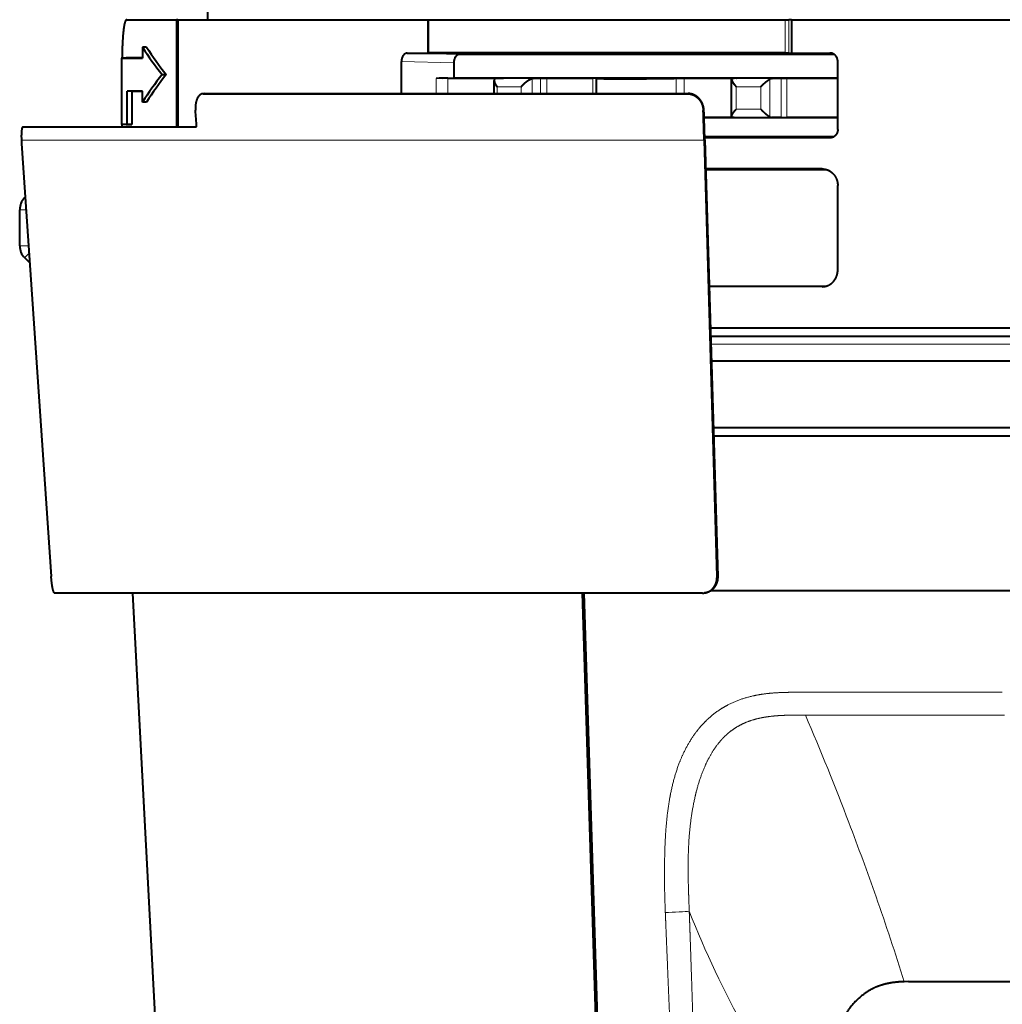
# Model space of a CAD drawing. Extents: x 38 to 577, y 20 to 384.
# Drawn here: x 492 to 522, y 150 to 180 of the extents above; entities that cross this region are included whole.
import ezdxf

# ---------------------------------------------------------------- set-up
doc = ezdxf.new("R2010")
doc.units = 0
doc.layers.get('0').update_dxf_attribs({"lineweight": 13})

# ---------------------------------------------------------------- blocks, each defined once
blk = doc.blocks.new('BLOCK372')
at = {"color": 7, "lineweight": 40}
for p, q in [((-60.2, 123.6), (-60.682, 96)), ((-47.388, 96), (-25.967, 96)), ((-25.59, 96), (64.254, 96)), ((-25.967, 94.004), (-47.388, 94.003)), ((-47.327, 93.998), (-25.59, 93.998)), ((-23.027, 93.914), (-45.542, 93.912)), ((-45.872, 92.501), (-22.818, 92.501)), ((-60.939, 91.553), (-31.843, 91.553)), ((-60.854, 91.562), (-31.8, 91.562)), ((-30.841, 88.771), (-30.072, 62.552)), ((-30.799, 88.778), (-30.029, 62.559)), ((-71.848, 88.557), (-70.07, 62.552)), ((-30.468, 77.5), (53.139, 77.5)), ((-30.453, 77), (52.435, 77)), ((-30.409, 75.5), (64.649, 75.5)), ((-30.292, 71.5), (31.8, 71.5)), ((1, 70.993), (-30.277, 70.992)), ((-30.944, 61.555), (-69.855, 61.555)), ((-63.035, 21), (-65.16, 61.555)), ((-38.181, 61.555), (-36.906, 21)), ((-38.081, 61.555), (-36.807, 21)), ((1, 61.7), (-30.449, 61.7))]:
    blk.add_line(p, q, dxfattribs=at)
at = {"color": 7, "lineweight": 40, "ltscale": 0.074587}
blk.add_line((-65.534, 96), (-62.551, 96), dxfattribs=at)
at = {"color": 7, "lineweight": 40, "ltscale": 0.002272}
blk.add_line((-62.46, 96), (-62.551, 96), dxfattribs=at)
at = {"color": 7, "lineweight": 40, "ltscale": 0.160944}
for p, q in [((-62.551, 96), (-62.551, 89.562)), ((-62.46, 96), (-62.46, 89.562))]:
    blk.add_line(p, q, dxfattribs=at)
at = {"color": 7, "lineweight": 40, "ltscale": 0.375266}
blk.add_line((-62.46, 96), (-47.449, 96), dxfattribs=at)
at = {"color": 7, "lineweight": 40, "ltscale": 0.001531}
for p, q in [((-47.449, 96), (-47.388, 96)), ((-47.388, 94.003), (-47.449, 94.002))]:
    blk.add_line(p, q, dxfattribs=at)
at = {"color": 7, "lineweight": 40, "ltscale": 0.049946}
blk.add_line((-47.449, 96), (-47.449, 94.002), dxfattribs=at)
at = {"color": 7, "lineweight": 13, "ltscale": 0.049919}
blk.add_line((-47.388, 96), (-47.388, 94.003), dxfattribs=at)
at = {"color": 7, "lineweight": 40, "ltscale": 0.00504}
blk.add_line((-25.967, 96), (-25.765, 96), dxfattribs=at)
at = {"color": 7, "lineweight": 13, "ltscale": 0.049907}
blk.add_line((-25.967, 96), (-25.967, 94.004), dxfattribs=at)
at = {"color": 7, "lineweight": 40, "ltscale": 0.004369}
blk.add_line((-25.59, 96), (-25.765, 96), dxfattribs=at)
at = {"color": 7, "lineweight": 13, "ltscale": 0.049956}
blk.add_line((-25.765, 96), (-25.765, 94.002), dxfattribs=at)
at = {"color": 7, "lineweight": 40, "ltscale": 0.05005}
blk.add_line((-25.59, 96), (-25.59, 93.998), dxfattribs=at)
at = {"color": 7, "lineweight": 40, "ltscale": 0.006264}
blk.add_line((-64.338, 94.357), (-64.588, 94.348), dxfattribs=at)
at = {"color": 7, "lineweight": 40, "ltscale": 0.016346}
blk.add_line((-64.588, 94.348), (-64.588, 93.694), dxfattribs=at)
at = {"color": 7, "lineweight": 40, "ltscale": 0.006764}
for p, q in [((-65.564, 93.7), (-65.835, 93.693)), ((-65.564, 89.7), (-65.835, 89.707))]:
    blk.add_line(p, q, dxfattribs=at)
at = {"color": 7, "lineweight": 40, "ltscale": 0.031118}
blk.add_line((-65.835, 93.693), (-64.59, 93.694), dxfattribs=at)
at = {"color": 7, "lineweight": 40, "ltscale": 0.099671}
blk.add_line((-65.835, 89.707), (-65.835, 93.693), dxfattribs=at)
at = {"color": 7, "lineweight": 40, "ltscale": 0.024402}
blk.add_line((-64.588, 93.7), (-65.564, 93.7), dxfattribs=at)
at = {"color": 7, "lineweight": 40, "ltscale": 4.1e-05}
blk.add_line((-64.59, 93.694), (-64.588, 93.694), dxfattribs=at)
at = {"color": 7, "lineweight": 40, "ltscale": 0.048129}
blk.add_line((-49.031, 91.562), (-49.031, 93.487), dxfattribs=at)
at = {"color": 7, "lineweight": 13, "ltscale": 0.078702}
blk.add_line((-49.031, 93.487), (-45.883, 93.412), dxfattribs=at)
at = {"color": 7, "lineweight": 13, "ltscale": 0.078555}
blk.add_line((-48.683, 93.987), (-45.542, 93.912), dxfattribs=at)
at = {"color": 7, "lineweight": 40, "ltscale": 0.001234}
blk.add_line((-47.449, 94.002), (-47.4, 94), dxfattribs=at)
at = {"color": 7, "lineweight": 40, "ltscale": 0.001814}
blk.add_line((-47.327, 93.998), (-47.4, 94), dxfattribs=at)
at = {"color": 7, "lineweight": 40, "ltscale": 0.005041}
blk.add_line((-25.967, 94.004), (-25.765, 94.002), dxfattribs=at)
at = {"color": 7, "lineweight": 40, "ltscale": 0.00437}
blk.add_line((-25.765, 94.002), (-25.59, 93.998), dxfattribs=at)
at = {"color": 7, "lineweight": 13, "ltscale": 0.001312}
for p, q in [((-23.236, 93.995), (-23.288, 93.998)), ((-23.236, 88.905), (-23.288, 88.902))]:
    blk.add_line(p, q, dxfattribs=at)
at = {"color": 7, "lineweight": 40, "ltscale": 0.000661}
for p, q in [((-23.262, 93.997), (-23.288, 93.998)), ((-23.262, 88.903), (-23.288, 88.902))]:
    blk.add_line(p, q, dxfattribs=at)
at = {"color": 7, "lineweight": 40, "ltscale": 0.102403}
blk.add_line((-22.818, 89.402), (-22.818, 93.498), dxfattribs=at)
at = {"color": 7, "lineweight": 40, "ltscale": 0.022786}
blk.add_line((-45.883, 93.412), (-45.872, 92.501), dxfattribs=at)
at = {"color": 7, "lineweight": 40, "ltscale": 0.00619}
blk.add_line((-63.411, 92.7), (-63.164, 92.7), dxfattribs=at)
at = {"color": 7, "lineweight": 40, "ltscale": 0.008965}
blk.add_line((-46.576, 92.484), (-46.934, 92.476), dxfattribs=at)
at = {"color": 7, "lineweight": 13, "ltscale": 0.022838}
blk.add_line((-46.934, 91.562), (-46.934, 92.476), dxfattribs=at)
at = {"color": 7, "lineweight": 40, "ltscale": 0.016491}
blk.add_line((-46.576, 92.484), (-45.916, 92.5), dxfattribs=at)
at = {"color": 7, "lineweight": 40, "ltscale": 0.080851}
blk.add_line((-46.236, 92.484), (-43.002, 92.484), dxfattribs=at)
at = {"color": 7, "lineweight": 13, "ltscale": 0.023052}
blk.add_line((-46.236, 91.562), (-46.236, 92.484), dxfattribs=at)
at = {"color": 7, "lineweight": 40, "ltscale": 0.001119}
blk.add_line((-45.916, 92.5), (-45.872, 92.501), dxfattribs=at)
at = {"color": 7, "lineweight": 40, "ltscale": 0.019589}
blk.add_line((-43.456, 91.562), (-43.456, 92.346), dxfattribs=at)
at = {"color": 7, "lineweight": 40, "ltscale": 0.00914}
blk.add_line((-42.973, 92.479), (-43.338, 92.469), dxfattribs=at)
at = {"color": 7, "lineweight": 13, "ltscale": 0.055303}
blk.add_line((-43.337, 92.469), (-41.125, 92.469), dxfattribs=at)
at = {"color": 7, "lineweight": 40, "ltscale": 0.002512}
blk.add_line((-42.902, 92.482), (-43.002, 92.484), dxfattribs=at)
at = {"color": 7, "lineweight": 40, "ltscale": 0.001766}
blk.add_line((-42.973, 92.479), (-42.902, 92.482), dxfattribs=at)
at = {"color": 7, "lineweight": 40, "ltscale": 0.00113}
blk.add_line((-41.125, 92.469), (-41.17, 92.464), dxfattribs=at)
at = {"color": 7, "lineweight": 13, "ltscale": 0.022551}
blk.add_line((-41.17, 92.464), (-41.17, 91.562), dxfattribs=at)
at = {"color": 7, "lineweight": 40, "ltscale": 0.011159}
blk.add_line((-41.125, 92.469), (-40.679, 92.48), dxfattribs=at)
at = {"color": 7, "lineweight": 40, "ltscale": 0.009779}
blk.add_line((-40.679, 92.48), (-40.288, 92.484), dxfattribs=at)
at = {"color": 7, "lineweight": 13, "ltscale": 0.022936}
blk.add_line((-40.679, 91.562), (-40.679, 92.48), dxfattribs=at)
at = {"color": 7, "lineweight": 40, "ltscale": 0.068803}
blk.add_line((-40.288, 92.484), (-37.536, 92.484), dxfattribs=at)
at = {"color": 7, "lineweight": 13, "ltscale": 0.023048}
blk.add_line((-40.288, 91.562), (-40.288, 92.484), dxfattribs=at)
at = {"color": 7, "lineweight": 13, "ltscale": 0.023045}
blk.add_line((-37.536, 91.562), (-37.536, 92.484), dxfattribs=at)
at = {"color": 7, "lineweight": 40, "ltscale": 8.3e-05}
blk.add_line((-37.327, 92.48), (-37.329, 92.478), dxfattribs=at)
at = {"color": 7, "lineweight": 40, "ltscale": 0.022894}
blk.add_line((-37.329, 92.478), (-37.329, 91.562), dxfattribs=at)
at = {"color": 7, "lineweight": 40, "ltscale": 0.01189}
blk.add_line((-32.526, 92.48), (-32.051, 92.484), dxfattribs=at)
at = {"color": 7, "lineweight": 13, "ltscale": 0.022932}
blk.add_line((-32.526, 91.562), (-32.526, 92.48), dxfattribs=at)
at = {"color": 7, "lineweight": 40, "ltscale": 0.0752}
blk.add_line((-32.051, 92.484), (-29.043, 92.483), dxfattribs=at)
at = {"color": 7, "lineweight": 13, "ltscale": 0.023035}
blk.add_line((-32.051, 91.562), (-32.051, 92.484), dxfattribs=at)
at = {"color": 7, "lineweight": 40, "ltscale": 0.055806}
blk.add_line((-29.194, 90.184), (-29.194, 92.416), dxfattribs=at)
at = {"color": 7, "lineweight": 40, "ltscale": 0.006021}
blk.add_line((-28.906, 92.478), (-29.147, 92.467), dxfattribs=at)
at = {"color": 7, "lineweight": 13, "ltscale": 0.05991}
for p, q in [((-29.147, 92.467), (-26.75, 92.467)), ((-29.147, 90.133), (-26.75, 90.133))]:
    blk.add_line(p, q, dxfattribs=at)
at = {"color": 7, "lineweight": 13, "ltscale": 0.000286}
for p, q in [((-29.043, 92.483), (-29.043, 92.472)), ((-29.043, 90.128), (-29.043, 90.117))]:
    blk.add_line(p, q, dxfattribs=at)
at = {"color": 7, "lineweight": 40, "ltscale": 0.000711}
for p, q in [((-28.906, 92.478), (-28.878, 92.48)), ((-28.906, 90.122), (-28.878, 90.12))]:
    blk.add_line(p, q, dxfattribs=at)
at = {"color": 7, "lineweight": 13, "ltscale": 0.056403}
blk.add_line((-26.896, 92.428), (-26.896, 90.172), dxfattribs=at)
at = {"color": 7, "lineweight": 40, "ltscale": 0.013518}
for p, q in [((-26.75, 92.467), (-26.21, 92.48)), ((-26.21, 90.12), (-26.75, 90.133))]:
    blk.add_line(p, q, dxfattribs=at)
at = {"color": 7, "lineweight": 40, "ltscale": 0.008108}
for p, q in [((-26.21, 92.48), (-25.885, 92.483)), ((-26.21, 90.12), (-25.885, 90.117))]:
    blk.add_line(p, q, dxfattribs=at)
at = {"color": 7, "lineweight": 13, "ltscale": 0.058979}
blk.add_line((-26.21, 90.12), (-26.21, 92.48), dxfattribs=at)
at = {"color": 7, "lineweight": 40, "ltscale": 0.076688}
for p, q in [((-25.885, 92.483), (-22.818, 92.483)), ((-22.818, 90.117), (-25.885, 90.117))]:
    blk.add_line(p, q, dxfattribs=at)
at = {"color": 7, "lineweight": 13, "ltscale": 0.059149}
blk.add_line((-25.885, 90.117), (-25.885, 92.483), dxfattribs=at)
at = {"color": 7, "lineweight": 40, "ltscale": 0.05}
for p, q in [((-65.499, 89.706), (-65.499, 91.706)), ((-65.233, 91.7), (-65.233, 89.7))]:
    blk.add_line(p, q, dxfattribs=at)
at = {"color": 7, "lineweight": 40, "ltscale": 0.006635}
for p, q in [((-65.233, 91.7), (-65.499, 91.706)), ((-65.233, 89.7), (-65.499, 89.706))]:
    blk.add_line(p, q, dxfattribs=at)
at = {"color": 7, "lineweight": 40, "ltscale": 3e-05}
blk.add_line((-65.498, 91.706), (-65.499, 91.706), dxfattribs=at)
at = {"color": 7, "lineweight": 40, "ltscale": 0.022733}
blk.add_line((-64.588, 91.706), (-65.498, 91.706), dxfattribs=at)
at = {"color": 7, "lineweight": 40, "ltscale": 0.016132}
blk.add_line((-65.233, 91.7), (-64.588, 91.7), dxfattribs=at)
at = {"color": 7, "lineweight": 40, "ltscale": 0.000153}
blk.add_line((-64.588, 91.7), (-64.588, 91.706), dxfattribs=at)
at = {"color": 7, "lineweight": 40, "ltscale": 0.016193}
blk.add_line((-64.588, 91.052), (-64.588, 91.7), dxfattribs=at)
at = {"color": 7, "lineweight": 13, "ltscale": 0.036399}
blk.add_line((-43.283, 91.969), (-41.828, 91.969), dxfattribs=at)
at = {"color": 7, "lineweight": 13, "ltscale": 0.010176}
blk.add_line((-43.283, 91.562), (-43.283, 91.969), dxfattribs=at)
at = {"color": 7, "lineweight": 13, "ltscale": 0.010173}
blk.add_line((-41.828, 91.969), (-41.828, 91.562), dxfattribs=at)
at = {"color": 7, "lineweight": 13, "ltscale": 0.036707}
for p, q in [((-28.913, 91.967), (-27.445, 91.967)), ((-28.913, 90.633), (-27.445, 90.633))]:
    blk.add_line(p, q, dxfattribs=at)
at = {"color": 7, "lineweight": 13, "ltscale": 0.033366}
blk.add_line((-28.913, 90.633), (-28.913, 91.967), dxfattribs=at)
at = {"color": 7, "lineweight": 13, "ltscale": 0.03335}
blk.add_line((-27.445, 91.967), (-27.445, 90.633), dxfattribs=at)
at = {"color": 7, "lineweight": 40, "ltscale": 0.002115}
blk.add_line((-60.889, 91.56), (-60.973, 91.551), dxfattribs=at)
at = {"color": 7, "lineweight": 40, "ltscale": 0.000853}
for p, q in [((-60.939, 91.553), (-60.973, 91.551)), ((-60.889, 91.56), (-60.854, 91.562))]:
    blk.add_line(p, q, dxfattribs=at)
at = {"color": 7, "lineweight": 13, "ltscale": 0.002115}
blk.add_line((-60.854, 91.562), (-60.939, 91.553), dxfattribs=at)
at = {"color": 7, "lineweight": 13, "ltscale": 0.001085}
for p, q in [((-31.8, 91.562), (-31.843, 91.553)), ((-30.858, 90.566), (-30.9, 90.556))]:
    blk.add_line(p, q, dxfattribs=at)
at = {"color": 7, "lineweight": 40, "ltscale": 0.006265}
blk.add_line((-64.338, 91.043), (-64.588, 91.052), dxfattribs=at)
at = {"color": 7, "lineweight": 40, "ltscale": 0.044972}
blk.add_line((-29.043, 90.117), (-30.842, 90.116), dxfattribs=at)
at = {"color": 7, "lineweight": 40, "ltscale": 0.200582}
blk.add_line((-22.818, 90.098), (-30.841, 90.098), dxfattribs=at)
at = {"color": 7, "lineweight": 40, "ltscale": 0.006024}
blk.add_line((-29.147, 90.133), (-28.906, 90.122), dxfattribs=at)
at = {"color": 7, "lineweight": 40, "ltscale": 0.002476}
blk.add_line((-71.774, 89.554), (-71.676, 89.562), dxfattribs=at)
at = {"color": 7, "lineweight": 40, "ltscale": 4.5e-05}
blk.add_line((-71.773, 89.555), (-71.774, 89.554), dxfattribs=at)
at = {"color": 7, "lineweight": 13, "ltscale": 0.002476}
blk.add_line((-71.773, 89.555), (-71.674, 89.562), dxfattribs=at)
at = {"color": 7, "lineweight": 40, "ltscale": 0.26097}
blk.add_line((-71.773, 89.555), (-61.334, 89.555), dxfattribs=at)
at = {"color": 7, "lineweight": 40, "ltscale": 4.6e-05}
blk.add_line((-71.676, 89.562), (-71.674, 89.562), dxfattribs=at)
at = {"color": 7, "lineweight": 40, "ltscale": 0.258489}
blk.add_line((-71.674, 89.562), (-61.334, 89.562), dxfattribs=at)
at = {"color": 7, "lineweight": 40, "ltscale": 0.008396}
blk.add_line((-65.499, 89.706), (-65.835, 89.707), dxfattribs=at)
at = {"color": 7, "lineweight": 40, "ltscale": 0.003604}
blk.add_line((-65.828, 89.706), (-65.828, 89.562), dxfattribs=at)
at = {"color": 7, "lineweight": 40, "ltscale": 0.008267}
blk.add_line((-65.564, 89.7), (-65.233, 89.7), dxfattribs=at)
at = {"color": 7, "lineweight": 13}
for p, q in [((-71.86, 88.771), (-30.841, 88.771)), ((-30.439, 76.509), (60.991, 76.509))]:
    blk.add_line(p, q, dxfattribs=at)
at = {"color": 7, "lineweight": 40, "ltscale": 0.005358}
blk.add_line((-71.86, 88.771), (-71.848, 88.557), dxfattribs=at)
at = {"color": 7, "lineweight": 40, "ltscale": 0.194509}
blk.add_line((-30.805, 88.989), (-23.024, 88.988), dxfattribs=at)
at = {"color": 7, "lineweight": 40, "ltscale": 0.187848}
blk.add_line((-23.288, 88.902), (-30.802, 88.907), dxfattribs=at)
at = {"color": 7, "lineweight": 40, "ltscale": 0.174753}
blk.add_line((-23.757, 87.037), (-30.747, 87.035), dxfattribs=at)
at = {"color": 7, "lineweight": 40, "ltscale": 0.181044}
blk.add_line((-30.746, 87), (-23.505, 87), dxfattribs=at)
at = {"color": 7, "lineweight": 13, "ltscale": 0.002553}
for p, q in [((-23.757, 87.037), (-23.655, 87.031)), ((-23.757, 79.963), (-23.655, 79.969))]:
    blk.add_line(p, q, dxfattribs=at)
at = {"color": 7, "lineweight": 40, "ltscale": 0.001283}
for p, q in [((-23.757, 87.037), (-23.706, 87.035)), ((-23.757, 79.963), (-23.706, 79.965))]:
    blk.add_line(p, q, dxfattribs=at)
at = {"color": 7, "lineweight": 40, "ltscale": 0.126843}
blk.add_line((-22.818, 80.963), (-22.818, 86.037), dxfattribs=at)
at = {"color": 7, "lineweight": 40, "ltscale": 0.001471}
blk.add_line((-71.628, 85.335), (-71.67, 85.293), dxfattribs=at)
at = {"color": 7, "lineweight": 13, "ltscale": 0.009648}
blk.add_line((-71.577, 84.586), (-71.963, 84.586), dxfattribs=at)
at = {"color": 7, "lineweight": 40, "ltscale": 0.054289}
blk.add_line((-71.963, 82.414), (-71.963, 84.586), dxfattribs=at)
at = {"color": 7, "lineweight": 13, "ltscale": 0.01336}
blk.add_line((-71.428, 82.414), (-71.963, 82.414), dxfattribs=at)
at = {"color": 7, "lineweight": 40, "ltscale": 0.010989}
blk.add_line((-71.67, 81.707), (-71.359, 81.396), dxfattribs=at)
at = {"color": 7, "lineweight": 40, "ltscale": 0.175909}
blk.add_line((-30.541, 80), (-23.505, 80), dxfattribs=at)
at = {"color": 7, "lineweight": 40, "ltscale": 0.169567}
blk.add_line((-23.757, 79.963), (-30.54, 79.965), dxfattribs=at)
at = {"color": 7, "lineweight": 13, "ltscale": 0.001074}
blk.add_line((-30.029, 62.559), (-30.072, 62.552), dxfattribs=at)
at = {"color": 7, "lineweight": 40, "ltscale": 0.001074}
blk.add_line((-30.772, 61.573), (-30.814, 61.566), dxfattribs=at)
at = {"color": 7, "lineweight": 13, "ltscale": 0.301453}
blk.add_line((-24.99, 55.604), (-12.932, 55.604), dxfattribs=at)
at = {"color": 7, "lineweight": 13, "ltscale": 0.298624}
blk.add_line((-24.755, 54.233), (-12.81, 54.233), dxfattribs=at)
at = {"color": 7, "lineweight": 40, "ltscale": 0.006266}
blk.add_line((-18.57, 38.223), (-18.82, 38.219), dxfattribs=at)
at = {"color": 7, "lineweight": 40, "ltscale": 0.223402}
blk.add_line((-18.57, 38.223), (-9.634, 38.223), dxfattribs=at)
at = {"color": 7, "lineweight": 40}
for centre, radius, start, end in [((-48.023, 104.943), 19.664, 212.60344, 218.50596), ((-47.994, 104.702), 19.343, 212.33181, 218.34946), ((-50.065, 33028.38), 32934.393, 270.002404, 270.046583), ((-48.023, 80.457), 19.664, 141.49403, 147.39654), ((-47.994, 80.698), 19.343, 141.65054, 147.66819), ((-46.147, 56.811), 35.673, 90.14303, 91.26406), ((-43.345, 92.358), 0.111, 86.44819, 186.51603), ((-37.465, 89.636), 2.849, 87.19626, 91.41545), ((-29.149, 92.422), 0.0453, 87.40303, 187.47106), ((-28.989, 90.274), 2.21, 87.11702, 91.40271), ((-26.741, 92.137), 0.33, 91.61231, 118.13385), ((-179.05, 81.905), 117.965, 3.71819, 4.20581), ((-264.08, 81.927), 233.34, 1.68057, 2.11922), ((-264.27, 81.928), 233.571, 1.68057, 2.11947), ((-29.149, 90.178), 0.0453, 172.52894, 272.59697), ((-28.989, 92.323), 2.207, 268.60124, 272.89303), ((-26.741, 90.463), 0.33, 241.86615, 268.38769), ((-70.963, 84.586), 1, 134.98275, 180), ((-70.963, 82.414), 1, 180, 225.01725), ((-30.944, 62.362), 0.807, 269.99503, 279.21876)]:
    blk.add_arc(centre, radius, start, end, dxfattribs=at)
at = {"color": 7, "lineweight": 13}
for centre, radius, start, end in [((-192.625, -17.251), 182.456, 20.87738, 23.06573), ((-186.448, -14.879), 175.839, 19.32689, 20.87246), ((-181.485, -13.143), 170.581, 17.52394, 19.3285)]:
    blk.add_arc(centre, radius, start, end, dxfattribs=at)
for centre, major_axis, ratio, start_param, end_param in [((-70.963, 84.586), (0.707, -0.707), 0.001312, 3.141593, 3.512008), ((-70.963, 82.414), (0.707, 0.707), 0.001312, 2.233906, 3.141593), ((-32.659, 42.428), (0.999, 0.04), 0.03697, 4.167773, 5.884831), ((57.245, 71.753), (91.314, 21.883), 0.77294, 3.24869, 3.463952)]:
    blk.add_ellipse(centre, major_axis=major_axis, ratio=ratio, start_param=start_param, end_param=end_param, dxfattribs=at)
at = {"color": 7, "lineweight": 40}
for points, knots in [([(-65.534, 96), (-65.577, 96), (-65.618, 95.946), (-65.654, 95.838), (-65.729, 95.47), (-65.777, 94.898), (-65.797, 94.515), (-65.81, 94.11), (-65.817, 93.694)], [0, 0, 0, 0, 0, 0, 2.566963, 2.566963, 2.566963, 6.241906, 6.241906, 6.241906, 6.241906, 6.241906, 6.241906]), ([(-48.683, 93.987), (-48.716, 93.987), (-48.749, 93.982), (-48.782, 93.97), (-48.855, 93.931), (-48.917, 93.865), (-48.948, 93.82), (-48.993, 93.729), (-49.019, 93.628), (-49.027, 93.581), (-49.031, 93.534), (-49.031, 93.487)], [0, 0, 0, 0, 0, 0, 0.327046, 0.327046, 0.327046, 0.78396, 0.78396, 0.78396, 1.148167, 1.148167, 1.148167, 1.148167, 1.148167, 1.148167]), ([(-45.542, 93.912), (-45.575, 93.912), (-45.608, 93.907), (-45.64, 93.896), (-45.714, 93.856), (-45.775, 93.79), (-45.805, 93.745), (-45.849, 93.654), (-45.874, 93.553), (-45.881, 93.506), (-45.884, 93.459), (-45.883, 93.412)], [0, 0, 0, 0, 0, 0, 0.327089, 0.327089, 0.327089, 0.783457, 0.783457, 0.783457, 1.147312, 1.147312, 1.147312, 1.147312, 1.147312, 1.147312]), ([(-22.818, 93.498), (-22.818, 93.559), (-22.826, 93.619), (-22.844, 93.678), (-22.888, 93.775), (-22.955, 93.856), (-22.987, 93.886), (-23.057, 93.94), (-23.137, 93.975), (-23.178, 93.987), (-23.22, 93.995), (-23.262, 93.997)], [0, 0, 0, 0, 0, 0, 0.470209, 0.470209, 0.470209, 0.820095, 0.820095, 0.820095, 1.161042, 1.161042, 1.161042, 1.161042, 1.161042, 1.161042]), ([(-43.456, 92.346), (-43.456, 92.291), (-43.438, 92.231), (-43.413, 92.171), (-43.37, 92.094), (-43.318, 92.017), (-43.307, 92.001), (-43.296, 91.985), (-43.283, 91.969)], [0, 0, 0, 0, 0, 0, 0.7365563, 0.7365563, 0.7365563, 0.9313019, 0.9313019, 0.9313019, 0.9313019, 0.9313019, 0.9313019]), ([(-41.828, 91.969), (-41.79, 92.017), (-41.75, 92.064), (-41.707, 92.11), (-41.626, 92.191), (-41.536, 92.267), (-41.496, 92.298), (-41.409, 92.36), (-41.316, 92.413), (-41.267, 92.437), (-41.217, 92.455), (-41.17, 92.464)], [0, 0, 0, 0, 0, 0, 0.588712, 0.588712, 0.588712, 1.043439, 1.043439, 1.043439, 1.499668, 1.499668, 1.499668, 1.499668, 1.499668, 1.499668]), ([(-37.329, 92.478), (-37.329, 92.471), (-37.254, 92.466), (-37.104, 92.461), (-36.47, 92.45), (-35.395, 92.449), (-34.581, 92.453), (-33.639, 92.462), (-32.78, 92.475), (-32.694, 92.477), (-32.61, 92.478), (-32.526, 92.48)], [0, 0, 0, 0, 0, 0, 3.338754, 3.338754, 3.338754, 10.123382, 10.123382, 10.123382, 10.883823, 10.883823, 10.883823, 10.883823, 10.883823, 10.883823]), ([(-29.194, 92.416), (-29.194, 92.383), (-29.179, 92.341), (-29.159, 92.298), (-29.106, 92.207), (-29.037, 92.113), (-28.998, 92.064), (-28.957, 92.016), (-28.913, 91.967)], [0, 0, 0, 0, 0, 0, 0.562204, 0.562204, 0.562204, 1.166485, 1.166485, 1.166485, 1.166485, 1.166485, 1.166485]), ([(-27.445, 91.967), (-27.406, 92.009), (-27.367, 92.05), (-27.329, 92.088), (-27.234, 92.179), (-27.134, 92.265), (-27.076, 92.311), (-27.004, 92.365), (-26.932, 92.408), (-26.92, 92.415), (-26.908, 92.422), (-26.896, 92.428)], [0, 0, 0, 0, 0, 0, 0.52359, 0.52359, 0.52359, 1.175455, 1.175455, 1.175455, 1.303124, 1.303124, 1.303124, 1.303124, 1.303124, 1.303124]), ([(-60.973, 91.551), (-61.047, 91.542), (-61.12, 91.509), (-61.189, 91.452), (-61.287, 91.322), (-61.361, 91.104), (-61.383, 91.013), (-61.405, 90.868), (-61.409, 90.703), (-61.409, 90.656), (-61.407, 90.606), (-61.403, 90.556)], [0, 0, 0, 0, 0, 0, 1.737474, 1.737474, 1.737474, 2.674097, 2.674097, 2.674097, 3.064085, 3.064085, 3.064085, 3.064085, 3.064085, 3.064085]), ([(-31.843, 91.553), (-31.711, 91.553), (-31.579, 91.526), (-31.448, 91.473), (-31.273, 91.362), (-31.118, 91.178), (-31.079, 91.124), (-31.024, 91.033), (-30.978, 90.928), (-30.964, 90.889), (-30.935, 90.803), (-30.915, 90.71), (-30.907, 90.66), (-30.902, 90.608), (-30.9, 90.556)], [0, 0, 0, 0, 0, 0, 1.906775, 1.906775, 1.906775, 2.575136, 2.575136, 2.575136, 2.928618, 2.928618, 2.928618, 3.333742, 3.333742, 3.333742, 3.333742, 3.333742, 3.333742]), ([(-30.858, 90.566), (-30.859, 90.591), (-30.86, 90.615), (-30.863, 90.64), (-30.869, 90.69), (-30.877, 90.738), (-30.882, 90.761), (-30.918, 90.912), (-30.977, 91.045), (-31.037, 91.142), (-31.212, 91.361), (-31.412, 91.485), (-31.54, 91.536), (-31.671, 91.562), (-31.8, 91.562)], [0, 0, 0, 0, 0, 0, 0.1932, 0.1932, 0.1932, 0.3864, 0.3864, 0.3864, 1.446839, 1.446839, 1.446839, 3.327123, 3.327123, 3.327123, 3.327123, 3.327123, 3.327123]), ([(-29.194, 90.184), (-29.194, 90.217), (-29.179, 90.259), (-29.159, 90.302), (-29.106, 90.393), (-29.037, 90.487), (-28.998, 90.536), (-28.957, 90.584), (-28.913, 90.633)], [0, 0, 0, 0, 0, 0, 0.562204, 0.562204, 0.562204, 1.166485, 1.166485, 1.166485, 1.166485, 1.166485, 1.166485]), ([(-27.445, 90.633), (-27.406, 90.591), (-27.367, 90.55), (-27.329, 90.512), (-27.234, 90.421), (-27.134, 90.335), (-27.076, 90.289), (-27.004, 90.235), (-26.932, 90.192), (-26.92, 90.185), (-26.908, 90.178), (-26.896, 90.172)], [0, 0, 0, 0, 0, 0, 0.52359, 0.52359, 0.52359, 1.175455, 1.175455, 1.175455, 1.303124, 1.303124, 1.303124, 1.303124, 1.303124, 1.303124]), ([(-71.774, 89.554), (-71.798, 89.553), (-71.819, 89.52), (-71.837, 89.457), (-71.858, 89.313), (-71.865, 89.069), (-71.865, 88.98), (-71.864, 88.879), (-71.86, 88.771)], [0, 0, 0, 0, 0, 0, 1.925909, 1.925909, 1.925909, 2.820363, 2.820363, 2.820363, 2.820363, 2.820363, 2.820363]), ([(-22.818, 89.402), (-22.818, 89.341), (-22.826, 89.281), (-22.844, 89.222), (-22.888, 89.125), (-22.955, 89.044), (-22.987, 89.014), (-23.057, 88.96), (-23.137, 88.925), (-23.178, 88.913), (-23.22, 88.905), (-23.262, 88.903)], [0, 0, 0, 0, 0, 0, 0.470209, 0.470209, 0.470209, 0.820095, 0.820095, 0.820095, 1.161042, 1.161042, 1.161042, 1.161042, 1.161042, 1.161042]), ([(-23.706, 87.035), (-23.592, 87.029), (-23.478, 87.004), (-23.37, 86.96), (-23.168, 86.839), (-23.01, 86.66), (-22.944, 86.559), (-22.869, 86.393), (-22.831, 86.217), (-22.822, 86.157), (-22.818, 86.097), (-22.818, 86.037)], [0, 0, 0, 0, 0, 0, 0.922596, 0.922596, 0.922596, 1.857576, 1.857576, 1.857576, 2.323581, 2.323581, 2.323581, 2.323581, 2.323581, 2.323581]), ([(-23.706, 79.965), (-23.592, 79.971), (-23.478, 79.996), (-23.37, 80.04), (-23.168, 80.161), (-23.01, 80.34), (-22.944, 80.441), (-22.869, 80.607), (-22.831, 80.783), (-22.822, 80.843), (-22.818, 80.903), (-22.818, 80.963)], [0, 0, 0, 0, 0, 0, 0.922596, 0.922596, 0.922596, 1.857576, 1.857576, 1.857576, 2.323581, 2.323581, 2.323581, 2.323581, 2.323581, 2.323581]), ([(-69.855, 61.555), (-69.872, 61.555), (-69.89, 61.57), (-69.907, 61.6), (-69.964, 61.737), (-70.011, 61.975), (-70.037, 62.164), (-70.057, 62.358), (-70.07, 62.552)], [0, 0, 0, 0, 0, 0, 0.656578, 0.656578, 0.656578, 2.168287, 2.168287, 2.168287, 2.168287, 2.168287, 2.168287]), ([(-30.814, 61.566), (-30.713, 61.582), (-30.614, 61.615), (-30.521, 61.663), (-30.349, 61.789), (-30.219, 61.962), (-30.165, 62.06), (-30.105, 62.216), (-30.078, 62.383), (-30.072, 62.439), (-30.07, 62.496), (-30.072, 62.552)], [0, 0, 0, 0, 0, 0, 0.854281, 0.854281, 0.854281, 1.725907, 1.725907, 1.725907, 2.166648, 2.166648, 2.166648, 2.166648, 2.166648, 2.166648]), ([(-30.029, 62.559), (-30.026, 62.445), (-30.037, 62.331), (-30.064, 62.22), (-30.144, 62.011), (-30.277, 61.835), (-30.355, 61.76), (-30.483, 61.667), (-30.626, 61.608), (-30.674, 61.592), (-30.723, 61.581), (-30.772, 61.573)], [0, 0, 0, 0, 0, 0, 0.884681, 0.884681, 0.884681, 1.751393, 1.751393, 1.751393, 2.166411, 2.166411, 2.166411, 2.166411, 2.166411, 2.166411]), ([(-18.82, 38.219), (-18.834, 38.219), (-18.847, 38.218), (-18.862, 38.218), (-18.89, 38.217), (-18.916, 38.216), (-18.93, 38.215), (-19.024, 38.211), (-19.117, 38.205), (-19.197, 38.199), (-19.8, 38.142), (-20.369, 38.005), (-20.829, 37.805), (-21.595, 37.282), (-22.226, 36.507), (-22.481, 36.115), (-22.707, 35.688), (-22.908, 35.236)], [0, 0, 0, 0, 0, 0, 0.208886, 0.208886, 0.208886, 0.417771, 0.417771, 0.417771, 1.671043, 1.671043, 1.671043, 9.998526, 9.998526, 9.998526, 16.73523, 16.73523, 16.73523, 16.73523, 16.73523, 16.73523])]:
    blk.add_open_spline(points, degree=5, knots=knots, dxfattribs=at)
at = {"color": 7, "lineweight": 13}
for points, knots in [([(-33.176, 42.376), (-33.192, 42.773), (-33.206, 43.172), (-33.217, 43.561), (-33.236, 44.763), (-33.22, 45.97), (-33.194, 46.774), (-33.121, 47.834), (-32.976, 48.872), (-32.934, 49.129), (-32.765, 50.054), (-32.518, 50.946), (-32.292, 51.567), (-31.936, 52.317), (-31.489, 52.99), (-31.387, 53.134), (-31.179, 53.407), (-30.954, 53.662), (-30.841, 53.783), (-30.445, 54.174), (-30.005, 54.514), (-29.675, 54.724), (-28.899, 55.124), (-28.06, 55.375), (-27.585, 55.469), (-26.96, 55.547), (-26.335, 55.582), (-26.189, 55.589), (-25.897, 55.598), (-25.606, 55.602), (-25.46, 55.603), (-25.279, 55.604), (-25.098, 55.604), (-25.062, 55.604), (-25.026, 55.604), (-24.99, 55.604)], [0, 0, 0, 0, 0, 0, 3.65305, 3.65305, 3.65305, 10.942405, 10.942405, 10.942405, 13.359816, 13.359816, 13.359816, 19.72004, 19.72004, 19.72004, 21.503437, 21.503437, 21.503437, 23.197725, 23.197725, 23.197725, 27.205233, 27.205233, 27.205233, 32.157616, 32.157616, 32.157616, 33.668782, 33.668782, 33.668782, 35.179949, 35.179949, 35.179949, 35.559764, 35.559764, 35.559764, 35.559764, 35.559764, 35.559764]), ([(-31.738, 42.451), (-31.753, 42.842), (-31.768, 43.233), (-31.782, 43.623), (-31.815, 44.789), (-31.811, 45.945), (-31.779, 46.705), (-31.689, 47.693), (-31.533, 48.637), (-31.49, 48.867), (-31.313, 49.723), (-31.075, 50.527), (-30.865, 51.083), (-30.546, 51.745), (-30.151, 52.324), (-30.058, 52.449), (-29.871, 52.683), (-29.668, 52.899), (-29.565, 52.999), (-29.212, 53.316), (-28.817, 53.578), (-28.52, 53.732), (-28.016, 53.931), (-27.474, 54.061), (-27.265, 54.101), (-26.814, 54.169), (-26.347, 54.205), (-26.099, 54.217), (-25.764, 54.227), (-25.423, 54.231), (-25.34, 54.231), (-25.178, 54.232), (-25.014, 54.233), (-24.917, 54.233), (-24.835, 54.233), (-24.755, 54.233)], [0, 0, 0, 0, 0, 0, 3.621545, 3.621545, 3.621545, 10.820052, 10.820052, 10.820052, 13.175451, 13.175451, 13.175451, 19.705935, 19.705935, 19.705935, 21.59673, 21.59673, 21.59673, 23.3696, 23.3696, 23.3696, 27.483353, 27.483353, 27.483353, 29.968676, 29.968676, 29.968676, 32.77012, 32.77012, 32.77012, 33.661727, 33.661727, 33.661727, 34.515122, 34.515122, 34.515122, 34.515122, 34.515122, 34.515122]), ([(-32.284, 21), (-32.341, 22.277), (-32.398, 23.553), (-32.453, 24.793), (-32.543, 26.91), (-32.63, 29.033), (-32.665, 29.883), (-32.717, 31.159), (-32.769, 32.435), (-32.786, 32.86), (-32.839, 34.138), (-32.891, 35.42), (-32.926, 36.277), (-32.978, 37.54), (-33.03, 38.809), (-33.052, 39.347), (-33.087, 40.192), (-33.122, 41.044), (-33.14, 41.488), (-33.158, 41.932), (-33.176, 42.376)], [0, 0, 0, 0, 0, 0, 12.504119, 12.504119, 12.504119, 20.779678, 20.779678, 20.779678, 24.92335, 24.92335, 24.92335, 33.220235, 33.220235, 33.220235, 37.126316, 37.126316, 37.126316, 41.325321, 41.325321, 41.325321, 41.325321, 41.325321, 41.325321]), ([(-31.088, 21.057), (-31.119, 22.331), (-31.152, 23.603), (-31.187, 24.865), (-31.246, 26.978), (-31.308, 29.097), (-31.333, 29.948), (-31.37, 31.165), (-31.407, 32.382), (-31.427, 33.048), (-31.465, 34.267), (-31.504, 35.49), (-31.532, 36.348), (-31.573, 37.612), (-31.616, 38.881), (-31.634, 39.422), (-31.663, 40.267), (-31.692, 41.119), (-31.707, 41.563), (-31.722, 42.007), (-31.738, 42.451)], [0, 0, 0, 0, 0, 0, 12.452177, 12.452177, 12.452177, 20.728223, 20.728223, 20.728223, 24.287798, 24.287798, 24.287798, 32.586238, 32.586238, 32.586238, 36.486331, 36.486331, 36.486331, 40.684994, 40.684994, 40.684994, 40.684994, 40.684994, 40.684994])]:
    blk.add_open_spline(points, degree=5, knots=knots, dxfattribs=at)

msp = doc.modelspace()

# ---------------------------------------------------------------- block references
at = {"lineweight": 0, "xscale": 0.5, "yscale": 0.5, "zscale": 0.5}
msp.add_blockref('BLOCK372', (528.119004, 131.815667), dxfattribs=at)

doc.saveas('drawing.dxf')
